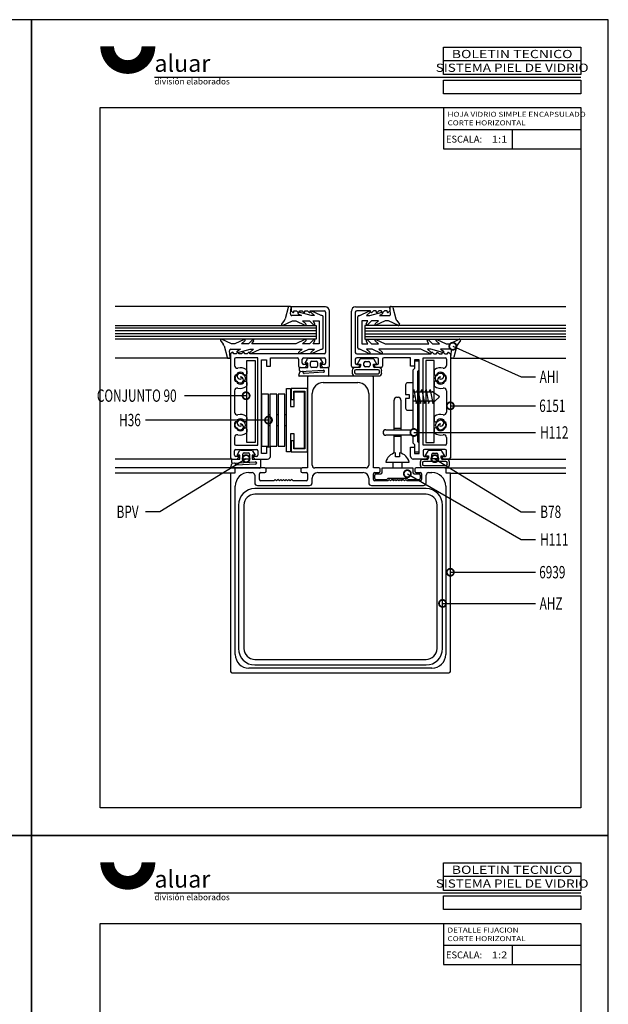
# Model space of a CAD drawing. Extents: x 25 to 1656, y 299 to 1164.
# Drawn here: x 1448 to 1656, y 816 to 1164 of the extents above; entities that cross this region are included whole.
import ezdxf
from ezdxf.enums import TextEntityAlignment as Align

# ---------------------------------------------------------------- set-up
doc = ezdxf.new("R2010")
doc.units = 0
doc.header["$LTSCALE"] = 5
doc.header["$MEASUREMENT"] = 0
doc.layers.get('0').update_dxf_attribs({"linetype": 'CONTINUOUS'})
for name, color, linetype in [('ACCESORIO', 1, 'CONTINUOUS'), ('COTA', 4, 'CONTINUOUS'), ('FORMATO', 4, 'CONTINUOUS'), ('VIDRIO', 2, 'CONTINUOUS'), ('VISTA', 4, 'CONTINUOUS')]:
    doc.layers.add(name, color=color, linetype=linetype)
doc.styles.add('ALUAR', font='Ariblk.ttf', dxfattribs={"width": 0.9})
doc.styles.add('ARIAL', font='ARIAL.TTF')
doc.styles.add('FUTURA', font='ARIAL.TTF', dxfattribs={"width": 0.7})
doc.styles.add('SWISS', font='swissc.ttf')

# ---------------------------------------------------------------- blocks, each defined once
blk = doc.blocks.new('BOLETIN-A4G')
at = {"color": 7}
for p, q in [((200, 282), (150, 282)), ((200, 276), (44.78, 276)), ((150, 265), (150, 250)), ((150, 257), (200, 257)), ((175, 257), (175, 250)), ((150, 250), (200, 250))]:
    blk.add_line(p, q, dxfattribs=at)
blk.add_lwpolyline([(0, 0), (210, 0), (210, 297), (0, 297)], close=True)
at = {"color": 4, "const_width": 5}
blk.add_lwpolyline([(27.59, 287.26, 1), (42.59, 287.26)], format="xyb", dxfattribs=at)
at = {"color": 7}
for points in [[(150, 287), (200, 287), (200, 277), (150, 277)], [(150, 275), (200, 275), (200, 270), (150, 270)], [(25, 265), (200, 265), (200, 10), (25, 10)]]:
    blk.add_lwpolyline(points, close=True, dxfattribs=at)
at = {"color": 4, "style": 'ARIAL', "width": 1.25}
blk.add_text('BOLETIN TECNICO', height=3, dxfattribs=at).set_placement((175, 284.5), align=Align.MIDDLE_CENTER)
at = {"color": 4, "style": 'ARIAL'}
blk.add_text('ESCALA:', height=2.5, dxfattribs=at).set_placement((150.9, 253.5), align=Align.MIDDLE_LEFT)
at = {"color": 4, "attachment_point": 4}
for s, insert, char_height, width, style in [('aluar', (44.78, 280.31), 6.2, 38.3193, 'ALUAR'), ('división elaborados', (44.78, 274.24), 2.2, 34.9544, 'ARIAL')]:
    blk.add_mtext(s, dxfattribs=dict(at, insert=insert, char_height=char_height, width=width, style=style))
at = {"color": 4, "style": 'ARIAL'}
for tag, height, p in [('SISTEMA', 3, (175, 279.5)), ('APLICACION', 1.8, (175, 272.5)), ('BOLETIN-NRO', 2, (187.5, 254.96)), ('FECHA', 2, (187.5, 251.98))]:
    blk.add_attdef(tag, text='', height=height, dxfattribs=at).set_placement(p, align=Align.MIDDLE_CENTER)
for tag, p in [('TEMA1', (151.48, 261.65)), ('TEMA2', (151.48, 258.54))]:
    blk.add_attdef(tag, p, '', height=1.8, dxfattribs=at)
blk.add_attdef('ESCALA', text='', height=2.5, dxfattribs=at).set_placement((165.79, 253.5), align=Align.MIDDLE_LEFT)

msp = doc.modelspace()

# ---------------------------------------------------------------- linework, layer by layer
at = {"linetype": 'Continuous'}
for p, q in [((1542.88, 1062.09), (1541.81, 1058.07)), ((1543.63, 1062.45), (1543.35, 1062.45)), ((1543.72, 1059.78), (1543.92, 1062.13)), ((1579.07, 1059.78), (1578.87, 1062.13)), ((1579.16, 1062.45), (1579.44, 1062.45)), ((1579.91, 1062.09), (1580.98, 1058.07)), ((1547.58, 1059.25), (1544.2, 1059.25)), ((1546.5, 1059.87), (1547.58, 1059.25)), ((1551.03, 1059.25), (1546.72, 1060.4)), ((1551.01, 1060.28), (1552.24, 1059.25)), ((1552.24, 1059.25), (1551.03, 1059.25)), ((1554.58, 1059.25), (1551.32, 1060.76)), ((1554.78, 1059.25), (1554.58, 1059.25)), ((1555.27, 1053.28), (1555.27, 1058.76)), ((1567.52, 1053.28), (1567.52, 1058.76)), ((1568.01, 1059.25), (1568.22, 1059.25)), ((1568.22, 1059.25), (1571.47, 1060.76)), ((1571.78, 1060.28), (1570.55, 1059.25)), ((1570.55, 1059.25), (1571.76, 1059.25)), ((1571.76, 1059.25), (1576.07, 1060.4)), ((1576.29, 1059.87), (1575.22, 1059.25)), ((1575.22, 1059.25), (1578.59, 1059.25)), ((1541.52, 1057.46), (1540.59, 1056.13)), ((1540.95, 1055.7), (1544.4, 1057.31)), ((1544.4, 1057.31), (1545.61, 1057.31)), ((1545.61, 1057.31), (1548.86, 1055.79)), ((1549.17, 1056.28), (1547.94, 1057.31)), ((1547.94, 1057.31), (1550.45, 1057.31)), ((1550.45, 1057.31), (1551.86, 1055.9)), ((1552.32, 1056.25), (1551.71, 1057.31)), ((1551.71, 1057.31), (1553.81, 1057.31)), ((1553.81, 1057.31), (1553.81, 1049.25)), ((1571.08, 1057.31), (1568.98, 1057.31)), ((1568.98, 1057.31), (1568.98, 1049.25)), ((1570.47, 1056.25), (1571.08, 1057.31)), ((1572.34, 1057.31), (1570.93, 1055.9)), ((1574.85, 1057.31), (1572.34, 1057.31)), ((1573.62, 1056.28), (1574.85, 1057.31)), ((1577.18, 1057.31), (1573.93, 1055.79)), ((1578.39, 1057.31), (1577.18, 1057.31)), ((1581.84, 1055.7), (1578.39, 1057.31)), ((1581.27, 1057.46), (1582.2, 1056.13)), ((1522.86, 1049.25), (1519.4, 1050.86)), ((1527.31, 1050.77), (1524.06, 1049.25)), ((1548.86, 1050.77), (1545.61, 1049.25)), ((1555.27, 1047.79), (1555.27, 1053.28)), ((1567.52, 1047.79), (1567.52, 1053.28)), ((1573.93, 1050.77), (1577.18, 1049.25)), ((1595.48, 1050.77), (1598.73, 1049.25)), ((1599.93, 1049.25), (1603.39, 1050.86)), ((1519.04, 1050.43), (1519.98, 1049.1)), ((1520.26, 1048.49), (1521.34, 1044.47)), ((1522.65, 1047.31), (1526.03, 1047.31)), ((1524.06, 1049.25), (1522.86, 1049.25)), ((1526.03, 1047.31), (1524.96, 1046.69)), ((1525.18, 1046.16), (1529.48, 1047.31)), ((1526.4, 1049.25), (1527.62, 1050.28)), ((1528.86, 1049.25), (1526.4, 1049.25)), ((1530.27, 1050.66), (1528.86, 1049.25)), ((1530.69, 1047.31), (1529.47, 1046.28)), ((1529.48, 1047.31), (1530.69, 1047.31)), ((1529.78, 1045.79), (1533.03, 1047.31)), ((1530.12, 1049.25), (1530.73, 1050.31)), ((1545.61, 1049.25), (1530.12, 1049.25)), ((1533.03, 1047.31), (1547.87, 1047.31)), ((1547.87, 1047.31), (1546.65, 1046.28)), ((1546.96, 1045.79), (1550.21, 1047.31)), ((1547.94, 1049.25), (1549.17, 1050.28)), ((1550.45, 1049.25), (1547.94, 1049.25)), ((1550.21, 1047.31), (1552.24, 1047.31)), ((1551.86, 1050.66), (1550.45, 1049.25)), ((1552.24, 1047.31), (1551.01, 1046.28)), ((1551.32, 1045.79), (1554.58, 1047.31)), ((1551.71, 1049.25), (1552.32, 1050.31)), ((1553.81, 1049.25), (1551.71, 1049.25)), ((1554.58, 1047.31), (1554.78, 1047.31)), ((1568.22, 1047.31), (1568.01, 1047.31)), ((1571.47, 1045.79), (1568.22, 1047.31)), ((1568.98, 1049.25), (1571.08, 1049.25)), ((1571.08, 1049.25), (1570.47, 1050.31)), ((1572.58, 1047.31), (1570.55, 1047.31)), ((1570.55, 1047.31), (1571.78, 1046.28)), ((1570.93, 1050.66), (1572.34, 1049.25)), ((1572.34, 1049.25), (1574.85, 1049.25)), ((1575.83, 1045.79), (1572.58, 1047.31)), ((1574.85, 1049.25), (1573.62, 1050.28)), ((1589.76, 1047.31), (1574.92, 1047.31)), ((1574.92, 1047.31), (1576.14, 1046.28)), ((1577.18, 1049.25), (1592.67, 1049.25)), ((1593.01, 1045.79), (1589.76, 1047.31)), ((1592.67, 1049.25), (1592.06, 1050.31)), ((1592.1, 1047.31), (1593.32, 1046.28)), ((1593.31, 1047.31), (1592.1, 1047.31)), ((1592.52, 1050.66), (1593.93, 1049.25)), ((1597.61, 1046.16), (1593.31, 1047.31)), ((1593.93, 1049.25), (1596.4, 1049.25)), ((1596.4, 1049.25), (1595.17, 1050.28)), ((1600.14, 1047.31), (1596.76, 1047.31)), ((1596.76, 1047.31), (1597.84, 1046.69)), ((1598.73, 1049.25), (1599.93, 1049.25)), ((1602.53, 1048.49), (1601.45, 1044.47)), ((1603.75, 1050.43), (1602.82, 1049.1)), ((1521.81, 1044.11), (1522.09, 1044.11)), ((1522.38, 1044.42), (1522.17, 1046.78)), ((1600.41, 1044.42), (1600.62, 1046.78)), ((1600.98, 1044.11), (1600.7, 1044.11))]:
    msp.add_line(p, q, dxfattribs=at)
for p, q in [((1556.06, 1062.26), (1543.92, 1062.26)), ((1543.92, 1062.26), (1543.92, 1060.9)), ((1566.73, 1062.26), (1578.87, 1062.26)), ((1578.87, 1062.26), (1578.87, 1060.9)), ((1543.92, 1060.9), (1544.42, 1060.4)), ((1544.92, 1060.61), (1544.92, 1060.9)), ((1544.92, 1060.9), (1545.87, 1060.9)), ((1545.87, 1060.9), (1546.36, 1060.4)), ((1546.86, 1060.61), (1546.86, 1060.9)), ((1546.86, 1060.9), (1547.81, 1060.9)), ((1547.81, 1060.9), (1548.3, 1060.4)), ((1548.8, 1060.61), (1548.8, 1060.9)), ((1548.8, 1060.9), (1549.75, 1060.9)), ((1549.75, 1060.9), (1550.25, 1060.4)), ((1550.74, 1060.61), (1550.74, 1060.9)), ((1550.74, 1060.9), (1555.67, 1060.9)), ((1556.15, 1060.41), (1556.15, 1046.14)), ((1557.51, 1041.39), (1557.51, 1060.8)), ((1565.28, 1041.39), (1565.28, 1060.8)), ((1566.64, 1060.41), (1566.64, 1046.14)), ((1572.05, 1060.9), (1567.12, 1060.9)), ((1572.05, 1060.61), (1572.05, 1060.9)), ((1573.04, 1060.9), (1572.55, 1060.4)), ((1573.99, 1060.9), (1573.04, 1060.9)), ((1573.99, 1060.61), (1573.99, 1060.9)), ((1574.98, 1060.9), (1574.49, 1060.4)), ((1575.93, 1060.9), (1574.98, 1060.9)), ((1575.93, 1060.61), (1575.93, 1060.9)), ((1576.92, 1060.9), (1576.43, 1060.4)), ((1577.87, 1060.9), (1576.92, 1060.9)), ((1577.87, 1060.61), (1577.87, 1060.9)), ((1578.87, 1060.9), (1578.37, 1060.4)), ((1523.07, 1046.16), (1522.57, 1045.66)), ((1522.57, 1045.66), (1522.57, 1008.97)), ((1523.57, 1045.66), (1523.57, 1045.95)), ((1524.51, 1045.66), (1523.57, 1045.66)), ((1523.93, 1043.82), (1523.93, 1041.6)), ((1532.18, 1044.3), (1524.42, 1044.3)), ((1525.01, 1046.16), (1524.51, 1045.66)), ((1525.51, 1045.66), (1525.51, 1045.95)), ((1526.45, 1045.66), (1525.51, 1045.66)), ((1526.95, 1046.16), (1526.45, 1045.66)), ((1527.45, 1045.66), (1527.45, 1045.95)), ((1528.4, 1045.66), (1527.45, 1045.66)), ((1528.89, 1046.16), (1528.4, 1045.66)), ((1529.39, 1045.66), (1529.39, 1045.95)), ((1555.67, 1045.66), (1529.39, 1045.66)), ((1532.18, 1013.44), (1532.18, 1044.3)), ((1536.65, 1041.39), (1536.65, 1044.3)), ((1536.65, 1044.3), (1546.06, 1044.3)), ((1546.55, 1043.82), (1546.55, 1041.39)), ((1547.9, 1042.36), (1547.9, 1043.82)), ((1548.39, 1044.3), (1555.67, 1044.3)), ((1556.15, 1043.82), (1556.15, 1042.36)), ((1566.64, 1043.82), (1566.64, 1042.36)), ((1567.12, 1045.66), (1593.4, 1045.66)), ((1574.4, 1044.3), (1567.12, 1044.3)), ((1572.86, 1043.96), (1568.66, 1043.96)), ((1574.89, 1042.36), (1574.89, 1043.82)), ((1576.25, 1043.82), (1576.25, 1041.39)), ((1586.15, 1044.3), (1576.73, 1044.3)), ((1586.15, 1041.39), (1586.15, 1044.3)), ((1590.61, 1013.44), (1590.61, 1044.3)), ((1590.61, 1044.3), (1598.37, 1044.3)), ((1593.4, 1045.66), (1593.4, 1045.95)), ((1593.9, 1046.16), (1594.4, 1045.66)), ((1594.4, 1045.66), (1595.34, 1045.66)), ((1595.34, 1045.66), (1595.34, 1045.95)), ((1595.84, 1046.16), (1596.34, 1045.66)), ((1596.34, 1045.66), (1597.28, 1045.66)), ((1597.28, 1045.66), (1597.28, 1045.95)), ((1597.78, 1046.16), (1598.28, 1045.66)), ((1598.28, 1045.66), (1599.22, 1045.66)), ((1598.86, 1043.82), (1598.86, 1041.6)), ((1599.22, 1045.66), (1599.22, 1045.95)), ((1599.72, 1046.16), (1600.22, 1045.66)), ((1600.22, 1045.66), (1600.22, 1008.97)), ((1533.54, 1010.52), (1533.54, 1043.62)), ((1533.54, 1043.62), (1535.29, 1043.62)), ((1535.29, 1043.62), (1535.29, 1041.39)), ((1535.29, 1041.39), (1536.65, 1041.39)), ((1547.03, 1040.9), (1549.04, 1040.9)), ((1549.6, 1041.87), (1548.39, 1041.87)), ((1549.04, 1040.9), (1549.6, 1041.87)), ((1555.67, 1041.87), (1554.46, 1041.87)), ((1554.46, 1041.87), (1555.02, 1040.9)), ((1555.02, 1040.9), (1557.03, 1040.9)), ((1567.77, 1040.9), (1565.76, 1040.9)), ((1568, 1040.81), (1566.54, 1040.81)), ((1567.12, 1041.87), (1568.34, 1041.87)), ((1568.24, 1043.72), (1567.27, 1042.02)), ((1567.27, 1042.02), (1568.48, 1042.02)), ((1568.34, 1041.87), (1567.77, 1040.9)), ((1568.48, 1042.02), (1568.48, 1041.29)), ((1569.69, 1041.53), (1569.69, 1042.51)), ((1570.18, 1042.99), (1571.34, 1042.99)), ((1571.34, 1041.05), (1570.18, 1041.05)), ((1571.83, 1042.51), (1571.83, 1041.53)), ((1573.04, 1041.29), (1573.04, 1042.02)), ((1573.04, 1042.02), (1574.26, 1042.02)), ((1573.75, 1040.9), (1573.19, 1041.87)), ((1573.19, 1041.87), (1574.4, 1041.87)), ((1574.26, 1042.02), (1573.28, 1043.72)), ((1574.98, 1040.81), (1573.53, 1040.81)), ((1575.76, 1040.9), (1573.75, 1040.9)), ((1587.5, 1041.39), (1586.15, 1041.39)), ((1589.25, 1043.62), (1587.5, 1043.62)), ((1587.5, 1043.62), (1587.5, 1041.39)), ((1589.25, 1010.52), (1589.25, 1043.62)), ((1524.89, 1038.19), (1524.22, 1038.19)), ((1524.89, 1038.88), (1524.89, 1038.19)), ((1527.15, 1038.19), (1527.15, 1038.88)), ((1527.81, 1038.19), (1527.15, 1038.19)), ((1528.3, 1039.72), (1528.3, 1038.68)), ((1549.75, 1037.31), (1549.75, 1005.38)), ((1572.56, 1037.8), (1550.23, 1037.8)), ((1565.57, 1039.84), (1565.57, 1038.87)), ((1566.35, 1039.54), (1566.35, 1039.16)), ((1566.54, 1037.89), (1574.98, 1037.89)), ((1574.69, 1040.03), (1566.83, 1040.03)), ((1566.83, 1038.67), (1574.69, 1038.67)), ((1573.04, 1005.38), (1573.04, 1037.31)), ((1575.18, 1039.16), (1575.18, 1039.54)), ((1575.95, 1038.87), (1575.95, 1039.84)), ((1594.49, 1039.72), (1594.49, 1038.68)), ((1594.98, 1038.19), (1595.65, 1038.19)), ((1595.65, 1038.19), (1595.65, 1038.88)), ((1597.9, 1038.88), (1597.9, 1038.19)), ((1597.9, 1038.19), (1598.57, 1038.19)), ((1524.22, 1036.05), (1524.89, 1036.05)), ((1524.89, 1036.05), (1524.89, 1035.37)), ((1527.15, 1035.37), (1527.15, 1036.05)), ((1527.15, 1036.05), (1527.81, 1036.05)), ((1528.3, 1035.57), (1528.3, 1034.53)), ((1542.27, 1011.11), (1542.27, 1033.43)), ((1542.27, 1033.43), (1543.73, 1033.43)), ((1543.73, 1033.43), (1543.73, 1027.12)), ((1549.75, 1033.43), (1543.92, 1033.43)), ((1543.92, 1033.43), (1543.92, 1029.55)), ((1549.75, 1011.11), (1549.75, 1033.43)), ((1555.28, 1035.57), (1567.51, 1035.57)), ((1594.49, 1035.57), (1594.49, 1034.53)), ((1595.65, 1036.05), (1594.98, 1036.05)), ((1595.65, 1035.37), (1595.65, 1036.05)), ((1598.57, 1036.05), (1597.9, 1036.05)), ((1597.9, 1036.05), (1597.9, 1035.37)), ((1523.93, 1032.65), (1523.93, 1025.1)), ((1535.97, 1031.49), (1533.54, 1031.49)), ((1533.54, 1031.49), (1533.54, 1013.05)), ((1535.97, 1013.05), (1535.97, 1031.49)), ((1538.88, 1031.49), (1536.45, 1031.49)), ((1536.45, 1031.49), (1536.45, 1013.05)), ((1538.88, 1013.05), (1538.88, 1031.49)), ((1541.79, 1031.49), (1539.36, 1031.49)), ((1539.36, 1031.49), (1539.36, 1013.05)), ((1541.79, 1013.05), (1541.79, 1031.49)), ((1544.9, 1029.55), (1544.9, 1032.46)), ((1544.9, 1032.46), (1548.78, 1032.46)), ((1545.09, 1027.12), (1545.09, 1032.27)), ((1545.09, 1032.27), (1548.58, 1032.27)), ((1548.58, 1032.27), (1548.58, 1012.27)), ((1548.78, 1032.46), (1548.78, 1012.08)), ((1551.4, 1006.35), (1551.4, 1031.68)), ((1571.39, 1031.68), (1571.39, 1006.35)), ((1581.29, 1030.32), (1581.78, 1030.32)), ((1598.86, 1032.65), (1598.86, 1025.1)), ((1543.73, 1027.12), (1545.09, 1027.12)), ((1543.92, 1029.55), (1544.9, 1029.55)), ((1580.32, 1018.87), (1580.32, 1029.35)), ((1582.75, 1029.35), (1582.75, 1021.33)), ((1528.3, 1023.22), (1528.3, 1022.18)), ((1535.97, 1024.21), (1536.45, 1024.21)), ((1538.88, 1024.21), (1539.36, 1024.21)), ((1541.79, 1024.21), (1542.27, 1024.21)), ((1594.49, 1023.22), (1594.49, 1022.18)), ((1524.89, 1021.69), (1524.22, 1021.69)), ((1524.22, 1019.55), (1524.89, 1019.55)), ((1524.89, 1022.38), (1524.89, 1021.69)), ((1524.89, 1019.55), (1524.89, 1018.87)), ((1527.15, 1021.69), (1527.15, 1022.38)), ((1527.81, 1021.69), (1527.15, 1021.69)), ((1527.15, 1018.87), (1527.15, 1019.55)), ((1527.15, 1019.55), (1527.81, 1019.55)), ((1535.97, 1020.33), (1536.45, 1020.33)), ((1538.88, 1020.33), (1539.36, 1020.33)), ((1541.79, 1020.33), (1542.27, 1020.33)), ((1582.75, 1021.33), (1582.75, 1018.87)), ((1594.98, 1021.69), (1595.65, 1021.69)), ((1595.65, 1019.55), (1594.98, 1019.55)), ((1595.65, 1021.69), (1595.65, 1022.38)), ((1595.65, 1018.87), (1595.65, 1019.55)), ((1597.9, 1022.38), (1597.9, 1021.69)), ((1597.9, 1021.69), (1598.57, 1021.69)), ((1598.57, 1019.55), (1597.9, 1019.55)), ((1597.9, 1019.55), (1597.9, 1018.87)), ((1523.93, 1016.15), (1523.93, 1013.92)), ((1528.3, 1019.07), (1528.3, 1018.03)), ((1545.09, 1017.42), (1543.73, 1017.42)), ((1543.73, 1017.42), (1543.73, 1011.11)), ((1545.09, 1012.27), (1545.09, 1017.42)), ((1582.75, 1019.36), (1580.32, 1019.36)), ((1580.32, 1010.59), (1580.32, 1016.93)), ((1582.75, 1016.44), (1580.32, 1016.44)), ((1582.75, 1016.93), (1582.75, 1010.59)), ((1594.49, 1019.07), (1594.49, 1018.03)), ((1598.86, 1016.15), (1598.86, 1013.92)), ((1524.42, 1013.44), (1532.18, 1013.44)), ((1533.54, 1013.05), (1535.97, 1013.05)), ((1536.65, 1012.76), (1535.29, 1012.76)), ((1535.29, 1012.76), (1535.29, 1010.52)), ((1536.45, 1013.05), (1538.88, 1013.05)), ((1536.65, 1009.46), (1536.65, 1012.76)), ((1539.36, 1013.05), (1541.79, 1013.05)), ((1544.9, 1014.99), (1543.92, 1014.99)), ((1543.92, 1014.99), (1543.92, 1011.11)), ((1544.9, 1012.08), (1544.9, 1014.99)), ((1586.15, 1009.46), (1586.15, 1012.76)), ((1586.15, 1012.76), (1587.5, 1012.76)), ((1587.5, 1012.76), (1587.5, 1010.52)), ((1598.37, 1013.44), (1590.61, 1013.44)), ((1523.93, 1009.94), (1523.93, 1011.4)), ((1524.42, 1011.88), (1531.7, 1011.88)), ((1525.63, 1009.46), (1524.42, 1009.46)), ((1525.07, 1008.49), (1525.63, 1009.46)), ((1531.7, 1009.46), (1530.48, 1009.46)), ((1530.48, 1009.46), (1531.04, 1008.49)), ((1532.18, 1011.4), (1532.18, 1009.94)), ((1535.29, 1010.52), (1533.54, 1010.52)), ((1543.73, 1011.11), (1542.27, 1011.11)), ((1543.92, 1011.11), (1549.75, 1011.11)), ((1548.78, 1012.08), (1544.9, 1012.08)), ((1548.58, 1012.27), (1545.09, 1012.27)), ((1580.81, 1009.31), (1580.81, 1010.7)), ((1582.26, 1009.31), (1580.81, 1009.31)), ((1582.26, 1010.7), (1582.26, 1009.31)), ((1587.5, 1010.52), (1589.25, 1010.52)), ((1590.61, 1011.4), (1590.61, 1009.94)), ((1598.37, 1011.88), (1591.1, 1011.88)), ((1591.1, 1009.46), (1592.31, 1009.46)), ((1592.22, 1011.3), (1591.24, 1009.6)), ((1591.24, 1009.6), (1592.45, 1009.6)), ((1592.31, 1009.46), (1591.75, 1008.49)), ((1592.45, 1009.6), (1592.45, 1008.87)), ((1596.83, 1011.54), (1592.64, 1011.54)), ((1593.67, 1009.12), (1593.67, 1010.09)), ((1594.15, 1010.57), (1595.32, 1010.57)), ((1595.8, 1010.09), (1595.8, 1009.12)), ((1597.02, 1008.87), (1597.02, 1009.6)), ((1597.02, 1009.6), (1598.23, 1009.6)), ((1597.72, 1008.49), (1597.16, 1009.46)), ((1597.16, 1009.46), (1598.37, 1009.46)), ((1598.23, 1009.6), (1597.25, 1011.3)), ((1598.86, 1009.94), (1598.86, 1011.4)), ((1523.06, 1008.49), (1525.07, 1008.49)), ((1531.04, 1008.49), (1535.67, 1008.49)), ((1577.41, 1007.37), (1585.66, 1007.37)), ((1579.96, 1005.38), (1579.96, 1007.37)), ((1583.11, 1007.37), (1583.11, 1005.38)), ((1591.75, 1008.49), (1587.12, 1008.49)), ((1589.54, 1007.42), (1589.54, 1006.45)), ((1590.32, 1007.13), (1590.32, 1006.74)), ((1591.97, 1008.39), (1590.51, 1008.39)), ((1598.67, 1007.61), (1590.8, 1007.61)), ((1590.8, 1006.25), (1598.67, 1006.25)), ((1595.32, 1008.63), (1594.15, 1008.63)), ((1598.96, 1008.39), (1597.5, 1008.39)), ((1599.73, 1008.49), (1597.72, 1008.49)), ((1599.15, 1006.74), (1599.15, 1007.13)), ((1599.93, 1006.45), (1599.93, 1007.42)), ((1524.03, 1003.54), (1522.57, 1003.54)), ((1522.57, 1003.54), (1522.57, 933.46)), ((1524.03, 1004.89), (1524.03, 1003.54)), ((1534.66, 1005.38), (1524.51, 1005.38)), ((1529.07, 1003.73), (1530.14, 1003.73)), ((1531.11, 1002.76), (1531.11, 1000.14)), ((1532.76, 1001.3), (1532.76, 1003.24)), ((1533.25, 1003.73), (1534.66, 1003.73)), ((1535.14, 1004.22), (1535.14, 1004.89)), ((1547.37, 1004.89), (1547.37, 1004.22)), ((1549.75, 1005.38), (1547.86, 1005.38)), ((1547.86, 1003.73), (1549.26, 1003.73)), ((1549.75, 1003.24), (1549.75, 1001.3)), ((1570.42, 1005.38), (1552.37, 1005.38)), ((1553.34, 1003.73), (1569.45, 1003.73)), ((1574.94, 1005.38), (1573.04, 1005.38)), ((1573.04, 1001.3), (1573.04, 1003.24)), ((1573.53, 1003.73), (1574.94, 1003.73)), ((1573.53, 1001.69), (1573.53, 1002.86)), ((1574.01, 1003.34), (1575.66, 1003.34)), ((1575.42, 1004.22), (1575.42, 1004.89)), ((1576.15, 1003.83), (1576.15, 1005.38)), ((1576.15, 1005.38), (1579.35, 1005.38)), ((1579.35, 1005.38), (1583.72, 1005.38)), ((1583.72, 1005.38), (1586.92, 1005.38)), ((1586.92, 1005.38), (1586.92, 1003.83)), ((1587.41, 1003.34), (1589.06, 1003.34)), ((1587.65, 1004.89), (1587.65, 1004.22)), ((1598.28, 1005.38), (1588.14, 1005.38)), ((1588.14, 1003.73), (1589.54, 1003.73)), ((1589.54, 1002.86), (1589.54, 1001.69)), ((1590.03, 1003.24), (1590.03, 1001.3)), ((1590.51, 1005.48), (1598.96, 1005.48)), ((1591.68, 1000.14), (1591.68, 1002.76)), ((1592.65, 1003.73), (1593.72, 1003.73)), ((1598.76, 1003.54), (1598.76, 1004.89)), ((1600.22, 1003.54), (1598.76, 1003.54)), ((1600.22, 933.46), (1600.22, 1003.54)), ((1524.22, 939.48), (1524.22, 998.88)), ((1532.08, 999.17), (1550.43, 999.17)), ((1537.86, 1000.82), (1533.25, 1000.82)), ((1538.34, 1001.3), (1537.86, 1000.82)), ((1538.83, 1000.82), (1538.34, 1001.3)), ((1539.31, 1001.3), (1538.83, 1000.82)), ((1539.8, 1000.82), (1539.31, 1001.3)), ((1540.29, 1001.3), (1539.8, 1000.82)), ((1540.77, 1000.82), (1540.29, 1001.3)), ((1541.26, 1001.3), (1540.77, 1000.82)), ((1541.74, 1000.82), (1541.26, 1001.3)), ((1542.23, 1001.3), (1541.74, 1000.82)), ((1542.71, 1000.82), (1542.23, 1001.3)), ((1543.2, 1001.3), (1542.71, 1000.82)), ((1543.68, 1000.82), (1543.2, 1001.3)), ((1544.17, 1001.3), (1543.68, 1000.82)), ((1544.65, 1000.82), (1544.17, 1001.3)), ((1549.26, 1000.82), (1544.65, 1000.82)), ((1551.4, 1000.14), (1551.4, 1001.79)), ((1571.39, 1001.79), (1571.39, 1000.14)), ((1572.36, 999.17), (1590.71, 999.17)), ((1578.14, 1000.82), (1573.53, 1000.82)), ((1577.65, 1001.21), (1574.01, 1001.21)), ((1578.14, 1001.69), (1577.65, 1001.21)), ((1584.93, 1001.69), (1578.14, 1001.69)), ((1578.62, 1001.3), (1578.14, 1000.82)), ((1579.11, 1000.82), (1578.62, 1001.3)), ((1579.59, 1001.3), (1579.11, 1000.82)), ((1580.08, 1000.82), (1579.59, 1001.3)), ((1579.96, 1001.06), (1579.96, 1001.69)), ((1583.11, 1001.06), (1579.96, 1001.06)), ((1580.56, 1001.3), (1580.08, 1000.82)), ((1581.05, 1000.82), (1580.56, 1001.3)), ((1581.54, 1001.3), (1581.05, 1000.82)), ((1582.02, 1000.82), (1581.54, 1001.3)), ((1582.51, 1001.3), (1582.02, 1000.82)), ((1582.99, 1000.82), (1582.51, 1001.3)), ((1583.48, 1001.3), (1582.99, 1000.82)), ((1583.11, 1001.69), (1583.11, 1001.06)), ((1583.96, 1000.82), (1583.48, 1001.3)), ((1584.45, 1001.3), (1583.96, 1000.82)), ((1584.93, 1000.82), (1584.45, 1001.3)), ((1585.42, 1001.21), (1584.93, 1001.69)), ((1589.54, 1000.82), (1584.93, 1000.82)), ((1589.06, 1001.21), (1585.42, 1001.21)), ((1598.57, 998.88), (1598.57, 939.48)), ((1591.63, 998.05), (1531.16, 998.05)), ((1591.63, 996.11), (1531.16, 996.11)), ((1525.34, 992.23), (1525.34, 941.56)), ((1527.28, 992.23), (1527.28, 941.56)), ((1595.51, 941.56), (1595.51, 992.23)), ((1597.45, 941.56), (1597.45, 992.23)), ((1531.16, 937.68), (1591.63, 937.68)), ((1523.06, 932.97), (1599.73, 932.97)), ((1593.72, 934.62), (1529.07, 934.62)), ((1531.16, 935.74), (1591.63, 935.74))]:
    msp.add_line(p, q)
at = {"color": 0, "linetype": 'ByBlock', "const_width": 2.5}
for points in [[(1601.37, 1048.25, 1), (1600.8, 1048.5, 1)], [(1527.74, 1030.89, 1), (1528.37, 1030.89, 1)], [(1600.53, 1027.32, 1), (1599.91, 1027.32, 1)], [(1535.65, 1022.27, 1), (1536.28, 1022.27, 1)], [(1587.65, 1017.9, 1), (1587.03, 1017.9, 1)], [(1527.79, 1008.47, 1), (1528.32, 1008.8, 1)], [(1595, 1008.47, 1), (1594.47, 1008.8, 1)], [(1585.3, 1003.17, 1), (1584.76, 1003.49, 1)], [(1600.53, 968.5, 1), (1599.91, 968.5, 1)], [(1597.77, 957.5, 1), (1597.14, 957.5, 1)]]:
    msp.add_lwpolyline(points, format="xyb", close=True, dxfattribs=at)
for centre in [(1526.02, 1037.11), (1596.77, 1037.11), (1526, 1020.54), (1596.79, 1020.54)]:
    msp.add_circle(centre, 1.78)
at = {"linetype": 'Continuous'}
for centre, radius, start, end in [((1543.35, 1061.97), 0.485, 90.0001, 165.0004), ((1543.63, 1062.16), 0.291, 355, 90), ((1579.16, 1062.16), 0.291, 90, 185), ((1579.44, 1061.97), 0.485, 14.9996, 89.9999), ((1539.93, 1058.57), 1.94, 325.0005, 345.0004), ((1544.2, 1059.73), 0.485, 175, 270), ((1546.65, 1060.12), 0.291, 74.9998, 239.9997), ((1551.2, 1060.5), 0.291, 65, 229.9996), ((1554.78, 1058.76), 0.485, 360, 90), ((1568.01, 1058.76), 0.485, 90, 180), ((1571.59, 1060.5), 0.291, 310.0004, 115), ((1576.14, 1060.12), 0.291, 300.0003, 105.0002), ((1578.59, 1059.73), 0.485, 270, 5), ((1582.86, 1058.57), 1.94, 194.9996, 214.9995), ((1540.83, 1055.96), 0.291, 145.0002, 295), ((1548.98, 1056.05), 0.291, 244.9999, 49.9997), ((1552.07, 1056.1), 0.291, 224.9999, 29.9997), ((1570.73, 1056.1), 0.291, 150.0003, 315.0001), ((1573.81, 1056.05), 0.291, 130.0003, 295.0001), ((1581.96, 1055.96), 0.291, 245, 34.9998), ((1519.28, 1050.6), 0.291, 65, 214.9996), ((1527.43, 1050.5), 0.291, 310.0004, 115.0001), ((1548.98, 1050.5), 0.291, 310.0003, 115.0001), ((1573.81, 1050.5), 0.291, 64.9999, 229.9997), ((1595.36, 1050.5), 0.291, 64.9999, 229.9996), ((1603.51, 1050.6), 0.291, 325.0004, 115), ((1518.39, 1047.98), 1.94, 14.9997, 34.9996), ((1522.65, 1046.82), 0.485, 90, 185), ((1530.47, 1050.45), 0.291, 330.0006, 135.0003), ((1552.07, 1050.45), 0.291, 330.0003, 135.0001), ((1554.78, 1047.79), 0.485, 270, 0), ((1568.01, 1047.79), 0.485, 180, 270), ((1570.73, 1050.45), 0.291, 44.9999, 209.9997), ((1592.32, 1050.45), 0.291, 44.9997, 209.9994), ((1600.14, 1046.82), 0.485, 355, 90), ((1604.41, 1047.98), 1.94, 145.0004, 165.0003), ((1521.81, 1044.59), 0.485, 194.9997, 270), ((1522.09, 1044.4), 0.291, 270, 5), ((1525.1, 1046.44), 0.291, 120.0004, 285.0001), ((1529.65, 1046.06), 0.291, 130.0005, 295.0002), ((1546.83, 1046.06), 0.291, 130.0004, 295.0001), ((1551.2, 1046.06), 0.291, 130.0003, 295.0001), ((1571.59, 1046.06), 0.291, 244.9999, 49.9997), ((1575.96, 1046.06), 0.291, 244.9999, 49.9996), ((1593.14, 1046.06), 0.291, 244.9998, 49.9995), ((1597.69, 1046.44), 0.291, 254.9999, 59.9996), ((1600.7, 1044.4), 0.291, 175, 270), ((1600.98, 1044.59), 0.485, 270, 345.0003)]:
    msp.add_arc(centre, radius, start, end, dxfattribs=at)
for centre, radius, start, end in [((1556.06, 1060.8), 1.46, 0, 90), ((1566.73, 1060.8), 1.46, 90, 180), ((1544.63, 1060.61), 0.291, 225, 0), ((1546.57, 1060.61), 0.291, 225, 0), ((1548.51, 1060.61), 0.291, 225, 0), ((1550.45, 1060.61), 0.291, 225, 0), ((1555.67, 1060.41), 0.485, 0, 90), ((1567.12, 1060.41), 0.485, 90, 180), ((1572.34, 1060.61), 0.291, 180, 315), ((1574.28, 1060.61), 0.291, 180, 315), ((1576.22, 1060.61), 0.291, 180, 315), ((1578.16, 1060.61), 0.291, 180, 315), ((1523.27, 1045.95), 0.291, 0, 135), ((1524.42, 1043.82), 0.485, 90, 180), ((1525.22, 1045.95), 0.291, 0, 135), ((1527.16, 1045.95), 0.291, 0, 135), ((1529.1, 1045.95), 0.291, 0, 135), ((1546.06, 1043.82), 0.485, 0, 90), ((1548.39, 1043.82), 0.485, 90, 180), ((1555.67, 1046.14), 0.485, 270, 0), ((1555.67, 1043.82), 0.485, 0, 90), ((1567.12, 1046.14), 0.485, 180, 270), ((1567.12, 1043.82), 0.485, 90, 180), ((1568.66, 1043.48), 0.485, 90, 150.1011), ((1572.86, 1043.48), 0.485, 29.8989, 90), ((1574.4, 1043.82), 0.485, 0, 90), ((1576.73, 1043.82), 0.485, 90, 180), ((1593.69, 1045.95), 0.291, 45, 180), ((1595.63, 1045.95), 0.291, 45, 180), ((1597.57, 1045.95), 0.291, 45, 180), ((1598.37, 1043.82), 0.485, 0, 90), ((1599.52, 1045.95), 0.291, 45, 180), ((1524.9, 1041.6), 0.971, 180, 284.0108), ((1526.02, 1037.12), 3.64, 55.3034, 104.0108), ((1547.03, 1041.39), 0.485, 180, 270), ((1548.39, 1042.36), 0.485, 180, 270), ((1555.67, 1042.36), 0.485, 270, 0), ((1557.03, 1041.39), 0.485, 270, 0), ((1565.76, 1041.39), 0.485, 180, 270), ((1566.54, 1039.84), 0.971, 90, 180), ((1567.12, 1042.36), 0.485, 180, 270), ((1568, 1041.29), 0.485, 270, 0), ((1570.18, 1042.51), 0.485, 90, 180), ((1570.18, 1041.53), 0.485, 180, 270), ((1571.34, 1042.51), 0.485, 0, 90), ((1571.34, 1041.53), 0.485, 270, 0), ((1573.53, 1041.29), 0.485, 180, 270), ((1574.4, 1042.36), 0.485, 270, 0), ((1574.98, 1039.84), 0.971, 0, 90), ((1575.76, 1041.39), 0.485, 270, 0), ((1596.77, 1037.12), 3.64, 75.9892, 124.6966), ((1597.89, 1041.6), 0.971, 255.9892, 0), ((1526.02, 1037.12), 2.09, 149.2277, 210.7723), ((1526.02, 1037.12), 2.09, 57.288, 122.712), ((1526.02, 1037.81), 1.09, 90, 270), ((1526.02, 1036.42), 1.09, 270, 90), ((1526.02, 1037.11), 0.396, 270, 90), ((1527.81, 1038.68), 0.485, 270, 0), ((1527.81, 1039.72), 0.485, 0, 55.3034), ((1550.23, 1037.31), 0.485, 90, 180), ((1566.54, 1038.87), 0.971, 180, 270), ((1566.83, 1039.54), 0.485, 90, 180), ((1566.83, 1039.16), 0.485, 180, 270), ((1572.56, 1037.31), 0.485, 0, 90), ((1574.69, 1039.54), 0.485, 0, 90), ((1574.69, 1039.16), 0.485, 270, 0), ((1574.98, 1038.87), 0.971, 270, 0), ((1594.98, 1039.72), 0.485, 124.6966, 180), ((1594.98, 1038.68), 0.485, 180, 270), ((1596.77, 1037.12), 2.09, 57.288, 122.712), ((1596.77, 1036.42), 1.09, 90, 270), ((1596.77, 1037.11), 0.396, 90, 270), ((1596.77, 1037.81), 1.09, 270, 90), ((1596.77, 1037.12), 2.09, 329.2277, 30.7723), ((1524.9, 1032.65), 0.971, 75.9892, 180), ((1526.02, 1037.12), 2.09, 237.288, 302.712), ((1526.02, 1037.12), 3.64, 255.9892, 304.6966), ((1527.81, 1035.57), 0.485, 0, 90), ((1527.81, 1034.53), 0.485, 304.6966, 0), ((1555.28, 1031.68), 3.88, 90, 180), ((1567.51, 1031.68), 3.88, 0, 90), ((1594.98, 1035.57), 0.485, 90, 180), ((1594.98, 1034.53), 0.485, 180, 235.3034), ((1596.77, 1037.12), 3.64, 235.3034, 284.0108), ((1596.77, 1037.12), 2.09, 237.288, 302.712), ((1597.89, 1032.65), 0.971, 0, 104.0108), ((1581.29, 1029.35), 0.971, 90, 180), ((1581.78, 1029.35), 0.971, 0, 90), ((1524.9, 1025.1), 0.971, 180, 284.0108), ((1526.02, 1020.62), 3.64, 55.3034, 104.0108), ((1527.81, 1023.22), 0.485, 0, 55.3034), ((1594.98, 1023.22), 0.485, 124.6966, 180), ((1596.77, 1020.62), 3.64, 75.9892, 124.6966), ((1597.89, 1025.1), 0.971, 255.9892, 0), ((1526.02, 1020.62), 2.09, 149.2277, 210.7723), ((1526.02, 1020.62), 2.09, 57.288, 122.712), ((1526, 1021.24), 1.09, 90, 270), ((1526, 1019.85), 1.09, 270, 90), ((1526, 1020.54), 0.396, 270, 90), ((1527.81, 1022.18), 0.485, 270, 0), ((1527.81, 1019.07), 0.485, 360, 90), ((1594.98, 1022.18), 0.485, 180, 270), ((1594.98, 1019.07), 0.485, 90, 180), ((1596.77, 1020.62), 2.09, 57.288, 122.712), ((1596.79, 1019.85), 1.09, 90, 270), ((1596.79, 1020.54), 0.396, 90, 270), ((1596.79, 1021.24), 1.09, 270, 90), ((1596.77, 1020.62), 2.09, 329.2277, 30.7723), ((1524.9, 1016.15), 0.971, 75.9892, 180), ((1526.02, 1020.62), 2.09, 237.288, 302.712), ((1526.02, 1020.62), 3.64, 255.9892, 304.6966), ((1527.81, 1018.03), 0.485, 304.6966, 360), ((1594.98, 1018.03), 0.485, 180, 235.3034), ((1596.77, 1020.62), 3.64, 235.3034, 284.0108), ((1596.77, 1020.62), 2.09, 237.288, 302.712), ((1597.89, 1016.15), 0.971, 0, 104.0108), ((1524.42, 1013.92), 0.485, 180, 270), ((1598.37, 1013.92), 0.485, 270, 0), ((1524.42, 1011.4), 0.485, 90, 180), ((1524.42, 1009.94), 0.485, 180, 270), ((1531.7, 1011.4), 0.485, 0, 90), ((1531.7, 1009.94), 0.485, 270, 0), ((1535.67, 1009.46), 0.971, 270, 0), ((1581.54, 1006.56), 4.2, 99.9737, 168.9449), ((1581.54, 1006.56), 4.2, 11.0551, 80.0263), ((1587.12, 1009.46), 0.971, 180, 270), ((1591.1, 1011.4), 0.485, 90, 180), ((1591.1, 1009.94), 0.485, 180, 270), ((1592.64, 1011.06), 0.485, 90, 150.1011), ((1594.15, 1010.09), 0.485, 90, 180), ((1594.15, 1009.12), 0.485, 180, 270), ((1595.32, 1010.09), 0.485, 0, 90), ((1595.32, 1009.12), 0.485, 270, 0), ((1596.83, 1011.06), 0.485, 29.8989, 90), ((1598.37, 1011.4), 0.485, 0, 90), ((1598.37, 1009.94), 0.485, 270, 0), ((1523.06, 1008.97), 0.485, 180, 270), ((1552.37, 1006.35), 0.971, 180, 270), ((1570.42, 1006.35), 0.971, 270, 360), ((1579.35, 1006.35), 0.971, 270, 308.6822), ((1583.72, 1006.35), 0.971, 231.3178, 270), ((1590.51, 1007.42), 0.971, 90, 180), ((1590.51, 1006.45), 0.971, 180, 270), ((1590.8, 1007.13), 0.485, 90, 180), ((1590.8, 1006.74), 0.485, 180, 270), ((1591.97, 1008.87), 0.485, 270, 0), ((1597.5, 1008.87), 0.485, 180, 270), ((1598.67, 1007.13), 0.485, 0, 90), ((1598.67, 1006.74), 0.485, 270, 0), ((1598.96, 1007.42), 0.971, 0, 90), ((1598.96, 1006.45), 0.971, 270, 0), ((1599.73, 1008.97), 0.485, 270, 0), ((1524.51, 1004.89), 0.485, 90, 180), ((1529.07, 998.88), 4.85, 90, 180), ((1530.14, 1002.76), 0.971, 360, 90), ((1533.25, 1003.24), 0.485, 90, 180), ((1534.66, 1004.89), 0.485, 0, 90), ((1534.66, 1004.22), 0.485, 270, 360), ((1547.86, 1004.89), 0.485, 90, 180), ((1547.86, 1004.22), 0.485, 180, 270), ((1549.26, 1003.24), 0.485, 0, 90), ((1553.34, 1001.79), 1.94, 90, 180), ((1569.45, 1001.79), 1.94, 0, 90), ((1573.53, 1003.24), 0.485, 90, 180), ((1574.01, 1002.86), 0.485, 90, 180), ((1574.94, 1004.89), 0.485, 0, 90), ((1574.94, 1004.22), 0.485, 270, 0), ((1575.66, 1003.83), 0.485, 270, 0), ((1587.41, 1003.83), 0.485, 180, 270), ((1588.14, 1004.89), 0.485, 90, 180), ((1588.14, 1004.22), 0.485, 180, 270), ((1589.06, 1002.86), 0.485, 0, 90), ((1589.54, 1003.24), 0.485, 0, 90), ((1592.65, 1002.76), 0.971, 90, 180), ((1593.72, 998.88), 4.85, 0, 90), ((1598.28, 1004.89), 0.485, 0, 90), ((1532.08, 1000.14), 0.971, 180, 270), ((1533.25, 1001.3), 0.485, 180, 270), ((1549.26, 1001.3), 0.485, 270, 360), ((1550.43, 1000.14), 0.971, 270, 0), ((1572.36, 1000.14), 0.971, 180, 270), ((1573.53, 1001.3), 0.485, 180, 270), ((1574.01, 1001.69), 0.485, 180, 270), ((1589.06, 1001.69), 0.485, 270, 0), ((1589.54, 1001.3), 0.485, 270, 0), ((1590.71, 1000.14), 0.971, 270, 0), ((1531.16, 992.23), 5.82, 90, 180), ((1531.16, 992.23), 3.88, 90, 180), ((1591.63, 992.23), 5.82, 0, 90), ((1591.63, 992.23), 3.88, 0, 90), ((1529.07, 939.48), 4.85, 180, 270), ((1531.16, 941.56), 5.82, 180, 270), ((1531.16, 941.56), 3.88, 180, 270), ((1591.63, 941.56), 3.88, 270, 0), ((1591.63, 941.56), 5.82, 270, 0), ((1593.72, 939.48), 4.85, 270, 360), ((1523.06, 933.46), 0.485, 180, 270), ((1599.73, 933.46), 0.485, 270, 0)]:
    msp.add_arc(centre, radius, start, end)
at = {"layer": 'ACCESORIO'}
for p, q in [((1548.87, 1042.36), (1549.74, 1043.86)), ((1550.16, 1044.11), (1553.89, 1044.11)), ((1554.32, 1043.86), (1555.18, 1042.36)), ((1528.3, 1043.33), (1531.21, 1043.33)), ((1528.3, 1014.41), (1528.3, 1043.33)), ((1531.21, 1043.33), (1531.21, 1014.41)), ((1546.93, 1039.76), (1546.93, 1040.61)), ((1547.22, 1040.9), (1549.85, 1040.9)), ((1549.85, 1042.36), (1548.87, 1042.36)), ((1549.85, 1040.9), (1549.85, 1042.36)), ((1550.82, 1041.39), (1550.82, 1042.65)), ((1551.3, 1043.14), (1552.76, 1043.14)), ((1552.76, 1040.9), (1551.3, 1040.9)), ((1553.24, 1042.65), (1553.24, 1041.39)), ((1555.18, 1042.36), (1554.21, 1042.36)), ((1554.21, 1042.36), (1554.21, 1040.9)), ((1554.21, 1040.9), (1556.83, 1040.9)), ((1557.12, 1040.61), (1557.12, 1038.02)), ((1587.12, 1040.03), (1587.7, 1040.61)), ((1587.7, 1040.61), (1587.7, 1043.23)), ((1587.7, 1043.23), (1589.06, 1043.23)), ((1589.06, 1043.23), (1589.06, 1039.91)), ((1594.49, 1043.33), (1591.58, 1043.33)), ((1591.58, 1043.33), (1591.58, 1014.41)), ((1594.49, 1014.41), (1594.49, 1043.33)), ((1546.68, 1038.11), (1546.99, 1039.25)), ((1556.91, 1037.74), (1546.96, 1037.74)), ((1547.25, 1039.47), (1555.36, 1039.92)), ((1548.26, 1039.12), (1548.26, 1039.14)), ((1555.4, 1039.16), (1548.56, 1038.75)), ((1555.67, 1039.63), (1555.67, 1039.45)), ((1587.12, 1031.12), (1587.12, 1040.03)), ((1589.06, 1039.91), (1588.57, 1039.43)), ((1588.57, 1039.43), (1588.57, 1014.72)), ((1584.4, 1034.69), (1584.4, 1031.34)), ((1587.12, 1035.47), (1585.18, 1035.47)), ((1587.12, 1025.76), (1587.12, 1035.47)), ((1584.4, 1031.34), (1585.61, 1031.34)), ((1585.61, 1029.89), (1584.4, 1029.89)), ((1584.4, 1029.89), (1584.4, 1026.54)), ((1585.61, 1031.34), (1585.61, 1029.89)), ((1587.12, 1032.72), (1587.29, 1033.04)), ((1587.12, 1032.31), (1593.75, 1032.31)), ((1587.41, 1030.62), (1587.12, 1031.12)), ((1587.12, 1030.11), (1587.41, 1030.62)), ((1587.12, 1019.84), (1587.12, 1030.11)), ((1587.29, 1033.04), (1588.16, 1028.09)), ((1588.36, 1032.31), (1588.75, 1033.04)), ((1588.75, 1033.04), (1589.62, 1028.09)), ((1589.81, 1032.31), (1590.2, 1033.04)), ((1590.2, 1033.04), (1591.08, 1028.09)), ((1591.27, 1032.31), (1591.66, 1033.04)), ((1591.66, 1033.04), (1592.53, 1028.09)), ((1592.73, 1032.31), (1593.11, 1033.04)), ((1593.11, 1033.04), (1593.99, 1028.09)), ((1594.01, 1032.24), (1596.2, 1030.81)), ((1596.25, 1030.36), (1594.9, 1029.05)), ((1594.57, 1028.92), (1587.12, 1028.92)), ((1588.16, 1028.09), (1588.5, 1028.92)), ((1589.62, 1028.09), (1589.96, 1028.92)), ((1591.08, 1028.09), (1591.41, 1028.92)), ((1592.53, 1028.09), (1592.87, 1028.92)), ((1593.99, 1028.09), (1594.33, 1028.92)), ((1585.18, 1025.76), (1587.12, 1025.76)), ((1577.41, 1018.87), (1586.15, 1018.87)), ((1586.15, 1016.93), (1577.41, 1016.93)), ((1587.12, 1014.12), (1587.12, 1015.96)), ((1531.21, 1014.41), (1528.3, 1014.41)), ((1587.7, 1013.53), (1587.12, 1014.12)), ((1587.7, 1010.91), (1587.7, 1013.53)), ((1588.57, 1014.72), (1589.06, 1014.23)), ((1589.06, 1014.23), (1589.06, 1010.91)), ((1591.58, 1014.41), (1594.49, 1014.41)), ((1524.9, 1009.94), (1525.77, 1011.45)), ((1525.87, 1009.94), (1524.9, 1009.94)), ((1525.87, 1008.49), (1525.87, 1009.94)), ((1526.19, 1011.69), (1529.92, 1011.69)), ((1526.84, 1008.97), (1526.84, 1010.23)), ((1527.33, 1010.72), (1528.78, 1010.72)), ((1529.27, 1010.23), (1529.27, 1008.97)), ((1531.21, 1009.94), (1530.24, 1009.94)), ((1530.24, 1009.94), (1530.24, 1008.49)), ((1530.34, 1011.45), (1531.21, 1009.94)), ((1589.06, 1010.91), (1587.7, 1010.91)), ((1522.71, 1005.69), (1523.01, 1006.83)), ((1522.96, 1007.34), (1522.96, 1008.19)), ((1523.25, 1008.49), (1525.87, 1008.49)), ((1523.28, 1007.05), (1531.39, 1007.5)), ((1524.28, 1006.7), (1524.29, 1006.72)), ((1531.42, 1006.74), (1524.58, 1006.34)), ((1528.78, 1008.49), (1527.33, 1008.49)), ((1530.24, 1008.49), (1532.86, 1008.49)), ((1531.7, 1007.21), (1531.7, 1007.03)), ((1533.15, 1008.19), (1533.15, 1005.6)), ((1532.94, 1005.32), (1522.99, 1005.32))]:
    msp.add_line(p, q, dxfattribs=at)
for centre, radius, start, end in [((1550.16, 1043.62), 0.485, 90, 150), ((1553.89, 1043.62), 0.485, 30, 90), ((1547.22, 1040.61), 0.291, 90, 180), ((1551.3, 1042.65), 0.485, 90, 180), ((1551.3, 1041.39), 0.485, 180, 270), ((1552.76, 1042.65), 0.485, 0, 90), ((1552.76, 1041.39), 0.485, 270, 0), ((1556.83, 1040.61), 0.291, 0, 90), ((1546.96, 1038.03), 0.291, 165, 270), ((1547.22, 1039.76), 0.291, 180, 273.1798), ((1547.27, 1039.17), 0.291, 93.1798, 165), ((1547.98, 1039.21), 0.291, 345, 93.1798), ((1548.54, 1039.04), 0.291, 165, 273.3999), ((1555.38, 1039.63), 0.291, 0, 93.1798), ((1555.38, 1039.45), 0.291, 273.3999, 0), ((1556.83, 1038.02), 0.291, 285, 0), ((1585.18, 1034.69), 0.776, 90, 180), ((1593.75, 1031.83), 0.485, 57.0508, 90), ((1596.05, 1030.57), 0.291, 314.1931, 57.0508), ((1585.18, 1026.54), 0.776, 180, 270), ((1594.57, 1029.4), 0.485, 270, 314.1931), ((1586.15, 1019.84), 0.971, 270, 0), ((1577.41, 1017.9), 0.971, 90, 270), ((1586.15, 1015.96), 0.971, 0, 90), ((1526.19, 1011.2), 0.485, 90, 150), ((1527.33, 1010.23), 0.485, 90, 180), ((1528.78, 1010.23), 0.485, 0, 90), ((1529.92, 1011.2), 0.485, 30, 90), ((1522.99, 1005.61), 0.291, 165, 270), ((1523.25, 1008.19), 0.291, 90, 180), ((1523.25, 1007.34), 0.291, 180, 273.1798), ((1523.29, 1006.76), 0.291, 93.1798, 165), ((1524.01, 1006.8), 0.291, 345, 93.1798), ((1524.57, 1006.63), 0.291, 165, 273.3999), ((1527.33, 1008.97), 0.485, 180, 270), ((1528.78, 1008.97), 0.485, 270, 0), ((1531.4, 1007.21), 0.291, 0, 93.1798), ((1531.4, 1007.03), 0.291, 273.3999, 0), ((1532.86, 1008.19), 0.291, 0, 90), ((1532.86, 1005.6), 0.291, 285, 0)]:
    msp.add_arc(centre, radius, start, end, dxfattribs=at)
at = {"layer": 'COTA'}
for p, q in [((1601.08, 1048.37), (1625.27, 1037.6)), ((1625.27, 1037.6), (1630.27, 1037.6)), ((1528.06, 1030.89), (1506.28, 1030.89)), ((1600.22, 1027.32), (1630.27, 1027.32)), ((1535.97, 1022.27), (1492.52, 1022.27)), ((1587.34, 1017.9), (1630.27, 1017.9)), ((1528.06, 1008.63), (1497.52, 989.86)), ((1594.74, 1008.63), (1625.27, 989.86)), ((1585.03, 1003.33), (1625.27, 980.08)), ((1497.52, 989.86), (1492.52, 989.86)), ((1625.27, 989.86), (1630.27, 989.86)), ((1625.27, 980.08), (1630.27, 980.08)), ((1600.22, 968.5), (1630.27, 968.5)), ((1597.45, 957.5), (1630.27, 957.5))]:
    msp.add_line(p, q, dxfattribs=at)
at = {"layer": 'VIDRIO'}
for p, q in [((1481.81, 1055.71), (1552.84, 1055.71)), ((1552.84, 1054.73), (1481.81, 1054.73)), ((1552.84, 1055.71), (1552.84, 1050.85)), ((1640.98, 1055.71), (1569.95, 1055.71)), ((1569.95, 1055.71), (1569.95, 1050.85)), ((1569.95, 1054.73), (1640.98, 1054.73)), ((1552.84, 1053.76), (1481.81, 1053.76)), ((1552.84, 1052.79), (1481.81, 1052.79)), ((1552.84, 1051.82), (1481.81, 1051.82)), ((1552.84, 1050.85), (1481.81, 1050.85)), ((1569.95, 1053.76), (1640.98, 1053.76)), ((1569.95, 1052.79), (1640.98, 1052.79)), ((1569.95, 1051.82), (1640.98, 1051.82)), ((1569.95, 1050.85), (1640.98, 1050.85))]:
    msp.add_line(p, q, dxfattribs=at)
at = {"layer": 'VISTA'}
for p, q in [((1543.35, 1062.45), (1481.81, 1062.45)), ((1579.44, 1062.45), (1640.98, 1062.45)), ((1521.81, 1044.11), (1481.81, 1044.11)), ((1600.98, 1044.11), (1640.98, 1044.11)), ((1523.06, 1008.49), (1481.81, 1008.49)), ((1599.73, 1008.49), (1640.98, 1008.49)), ((1524.51, 1005.38), (1481.81, 1005.38)), ((1522.57, 1003.54), (1481.81, 1003.54)), ((1534.66, 1005.38), (1547.86, 1005.38)), ((1598.28, 1005.38), (1640.98, 1005.38)), ((1600.22, 1003.54), (1640.98, 1003.54))]:
    msp.add_line(p, q, dxfattribs=at)

# ---------------------------------------------------------------- block references
at = {"layer": 'FORMATO'}
ref = msp.add_blockref('BOLETIN-A4G', (1248.38, 875.5), dxfattribs=dict(at, xscale=0.9705860000000001, yscale=0.9705860000000001, zscale=0.9705860000000001))
ref.add_attrib('LINEA', 'SISTEMA PIEL DE VIDRIO', dxfattribs={"height": 2.9118, "style": 'SWISS', "width": 1.2}).set_placement((1418.23, 1146.78), align=Align.MIDDLE_CENTER)
ref.add_attrib('TEMA', 'HOJA VIDRIO SIMPLE ENCAPSULADO', (1395.41, 1129.46), dxfattribs={"height": 1.7471, "style": 'SWISS', "width": 1.2})
ref.add_attrib('TEMA-2R', 'CORTE VERTICAL', (1395.41, 1126.44), dxfattribs={"height": 1.7471, "style": 'SWISS', "width": 1.2})
ref.add_attrib('ESCALA', '1:1', dxfattribs={"height": 2.426, "style": 'SWISS', "width": 1.2}).set_placement((1411.02, 1121.54), align=Align.MIDDLE_LEFT)
ref = msp.add_blockref('BOLETIN-A4G', (1452.2, 875.5), dxfattribs=dict(at, xscale=0.9705860000000001, yscale=0.9705860000000001, zscale=0.9705860000000001))
ref.add_attrib('LINEA', 'SISTEMA PIEL DE VIDRIO', dxfattribs={"height": 2.9118, "style": 'SWISS', "width": 1.2}).set_placement((1622.06, 1146.78), align=Align.MIDDLE_CENTER)
ref.add_attrib('TEMA', 'HOJA VIDRIO SIMPLE ENCAPSULADO', (1599.23, 1129.46), dxfattribs={"height": 1.7471, "style": 'SWISS', "width": 1.2})
ref.add_attrib('TEMA-2R', 'CORTE HORIZONTAL', (1599.23, 1126.44), dxfattribs={"height": 1.7471, "style": 'SWISS', "width": 1.2})
ref.add_attrib('ESCALA', '1:1', dxfattribs={"height": 2.426, "style": 'SWISS', "width": 1.2}).set_placement((1614.84, 1121.54), align=Align.MIDDLE_LEFT)
ref = msp.add_blockref('BOLETIN-A4G', (1248.38, 587.24), dxfattribs=dict(at, xscale=0.9705860000000001, yscale=0.9705860000000001, zscale=0.9705860000000001))
ref.add_attrib('LINEA', 'SISTEMA PIEL DE VIDRIO', dxfattribs={"height": 2.9118, "style": 'SWISS', "width": 1.2}).set_placement((1418.23, 858.51), align=Align.MIDDLE_CENTER)
ref.add_attrib('TEMA', 'DETALLE FIJACION', (1395.41, 841.19), dxfattribs={"height": 1.7471, "style": 'SWISS', "width": 1.2})
ref.add_attrib('TEMA-2R', 'CORTE VERTICAL', (1395.41, 838.17), dxfattribs={"height": 1.7471, "style": 'SWISS', "width": 1.2})
ref.add_attrib('ESCALA', '1:2', dxfattribs={"height": 2.426, "style": 'SWISS', "width": 1.2}).set_placement((1411.02, 833.28), align=Align.MIDDLE_LEFT)
ref.add_attrib('BOLETIN-NRO', 'PIEBOL12', dxfattribs={"height": 2.038, "style": 'SWISS', "width": 1.2}).set_placement((1430.37, 834.69), align=Align.MIDDLE_CENTER)
ref.add_attrib('FECHA', "JUNIO '99", dxfattribs={"height": 2.038, "style": 'SWISS', "width": 1.2}).set_placement((1430.37, 831.81), align=Align.MIDDLE_CENTER)
ref = msp.add_blockref('BOLETIN-A4G', (1452.2, 587.24), dxfattribs=dict(at, xscale=0.9705860000000001, yscale=0.9705860000000001, zscale=0.9705860000000001))
ref.add_attrib('LINEA', 'SISTEMA PIEL DE VIDRIO', dxfattribs={"height": 2.9118, "style": 'SWISS', "width": 1.2}).set_placement((1622.06, 858.51), align=Align.MIDDLE_CENTER)
ref.add_attrib('TEMA', 'DETALLE FIJACION', (1599.23, 841.19), dxfattribs={"height": 1.7471, "style": 'SWISS', "width": 1.2})
ref.add_attrib('TEMA-2R', 'CORTE HORIZONTAL', (1599.23, 838.17), dxfattribs={"height": 1.7471, "style": 'SWISS', "width": 1.2})
ref.add_attrib('ESCALA', '1:2', dxfattribs={"height": 2.426, "style": 'SWISS', "width": 1.2}).set_placement((1614.84, 833.28), align=Align.MIDDLE_LEFT)

# ---------------------------------------------------------------- texts
at = {"color": 4, "style": 'FUTURA', "width": 0.7}
for s, height, p in [('AHI', 4.368, (1631.77, 1035.42)), ('CONJUNTO 90', 4.3676, (1475.32, 1028.74)), ('6151', 4.368, (1631.61, 1025.16)), ('H36', 4.368, (1483.19, 1020.12)), ('H112', 4.368, (1631.96, 1015.72)), ('BPV', 4.368, (1482.29, 987.68)), ('B78', 4.368, (1631.99, 987.7)), ('H111', 4.368, (1631.96, 977.9)), ('6939', 4.368, (1631.61, 966.35)), ('AHZ', 4.368, (1631.77, 955.31))]:
    msp.add_text(s, height=height, dxfattribs=at).set_placement(p)

doc.saveas('drawing.dxf')
